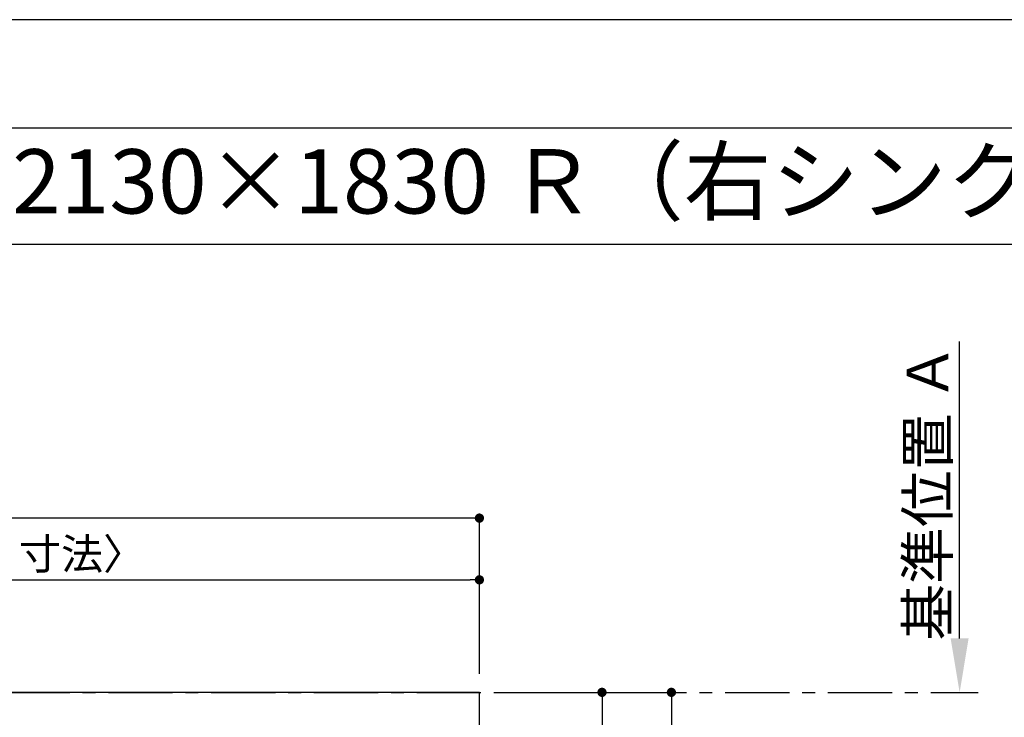
# Model space of a CAD drawing. Extents: x 0 to 26473, y -13 to 8857.
# Drawn here: x 2258 to 4174, y 7463 to 8820 of the extents above; entities that cross this region are included whole.
import ezdxf
from ezdxf.enums import TextEntityAlignment as Align

# ---------------------------------------------------------------- set-up
doc = ezdxf.new("R2010")
doc.units = 0
doc.header["$LTSCALE"] = 50
doc.header["$MEASUREMENT"] = 0
doc.linetypes.add('CENTER', pattern=[2, 1.25, -0.25, 0.25, -0.25])
doc.layers.get('0').update_dxf_attribs({"linetype": 'CONTINUOUS'})
doc.layers.get('DEFPOINTS').update_dxf_attribs({"color": 146, "linetype": 'CONTINUOUS'})
for name, color, linetype in [('111-壁仕上', 3, 'CONTINUOUS'), ('126-甲板', 2, 'CONTINUOUS'), ('160-文字', 254, 'CONTINUOUS'), ('166-寸法B', 11, 'CONTINUOUS'), ('190-図面外枠', 5, 'CONTINUOUS')]:
    doc.layers.add(name, color=color, linetype=linetype)
doc.styles.add('KH001', font='txt')
doc.dimstyles.new('KH1xx030', dxfattribs={"dimscale": 30, "dimtxt": 2, "dimasz": 0.6, "dimexe": 0.3, "dimexo": 1.2, "dimgap": 0.5, "dimtad": 3, "dimdec": 1, "dimdsep": 46, "dimlunit": 6, "dimtxsty": 'KH001', "dimblk": 'DOT', "dimcen": 1, "dimdle": 1, "dimclrd": 256, "dimclre": 256, "dimclrt": 256, "dimadec": 0, "dimazin": 0, "dimtfac": 1, "dimtdec": 1, "dimtix": 1, "dimtmove": 2, "dimatfit": 3, "dimldrblk": 'CLOSEDBLANK', "dimfxl": 1, "dimtolj": 1, "dimtzin": 0, "dimlwd": -1, "dimlwe": -1, "dimarcsym": 0})

# ---------------------------------------------------------------- blocks, each defined once
blk = doc.blocks.new('A$C5D946DDC')
at = {"layer": '190-図面外枠'}
blk.add_line((271, 14349.3), (20519, 14349.3), dxfattribs=at)
at = {"layer": 'DEFPOINTS'}
blk.add_lwpolyline([(0, 0), (20790, 0), (20790, 14700), (0, 14700)], close=True, dxfattribs=at)
blk = doc.blocks.new('_Dot')
at = {"color": 0, "linetype": 'ByBlock', "lineweight": -2}
blk.add_line((-0.5, 0), (-1, 0), dxfattribs=at)
at = {"color": 0, "linetype": 'ByBlock', "const_width": 0.5}
blk.add_lwpolyline([(-0.25, 0, 1), (0.25, 0, 1)], format="xyb", close=True, dxfattribs=at)
blk = doc.blocks.new('*D55')
at = {"layer": '166-寸法B', "transparency": 16777216}
for p, q in [((3188.3, 7511.6), (3534.9, 7511.6)), ((3525.9, 7493.6), (3525.9, 6729.6)), ((3188.3, 6711.6), (3534.9, 6711.6))]:
    blk.add_line(p, q, dxfattribs=at)
at = {"layer": 'DEFPOINTS', "color": 0, "transparency": 16777216}
for p in [(3152.3, 7511.6), (3152.3, 6711.6), (3525.9, 6711.6)]:
    blk.add_point(p, dxfattribs=at)
at = {"layer": '166-寸法B', "transparency": 16777216, "xscale": 18, "yscale": 18, "zscale": 18}
for p, rotation in [((3525.9, 7511.6), 90), ((3525.9, 6711.6), 270)]:
    blk.add_blockref('_Dot', p, dxfattribs=dict(at, rotation=rotation))
at = {"layer": '166-寸法B', "transparency": 16777216, "insert": (3480.9, 7111.6), "char_height": 60, "attachment_point": 5, "rotation": 90, "style": 'KH001'}
blk.add_mtext('\\A1;800', dxfattribs=at)
blk = doc.blocks.new('_ClosedBlank')
at = {"color": 0, "linetype": 'ByBlock', "lineweight": -2}
for p, q in [((-1, 0.167), (0, 0)), ((-1, 0.167), (-1, -0.167)), ((0, 0), (-1, -0.167))]:
    blk.add_line(p, q, dxfattribs=at)
blk = doc.blocks.new('*D56')
at = {"layer": '166-寸法B', "transparency": 16777216}
for p, q in [((3188.3, 7511.6), (3399.9, 7511.6)), ((3390.9, 7493.6), (3390.9, 7254.6)), ((3188.3, 7236.6), (3399.9, 7236.6))]:
    blk.add_line(p, q, dxfattribs=at)
at = {"layer": 'DEFPOINTS', "color": 0, "transparency": 16777216}
for p in [(3152.3, 7511.6), (3152.3, 7236.6), (3390.9, 7236.6)]:
    blk.add_point(p, dxfattribs=at)
at = {"layer": '166-寸法B', "transparency": 16777216, "xscale": 18, "yscale": 18, "zscale": 18}
for p, rotation in [((3390.9, 7511.6), 90), ((3390.9, 7236.6), 270)]:
    blk.add_blockref('_Dot', p, dxfattribs=dict(at, rotation=rotation))
at = {"layer": '166-寸法B', "transparency": 16777216, "insert": (3345.9, 7374.1), "char_height": 60, "attachment_point": 5, "rotation": 90, "style": 'KH001'}
blk.add_mtext('\\A1;275', dxfattribs=at)
blk = doc.blocks.new('*D63')
at = {"layer": '166-寸法B', "transparency": 16777216}
for p, q in [((4086.7, 7616.6), (4086.7, 8193.8)), ((4058.9, 7511.6), (4089.7, 7511.6))]:
    blk.add_line(p, q, dxfattribs=at)
blk.add_solid([(4069.2, 7616.6), (4104.2, 7616.6), (4086.7, 7511.6)], dxfattribs=at)
at = {"layer": 'DEFPOINTS', "color": 0, "transparency": 16777216}
for p in [(3864, 8184.8), (4086.7, 8184.8), (4028.9, 7511.6)]:
    blk.add_point(p, dxfattribs=at)
at = {"layer": '166-寸法B', "transparency": 16777216, "insert": (4024.3, 7900.7), "char_height": 81, "attachment_point": 5, "rotation": 90, "style": 'KH001'}
blk.add_mtext('\\A1;基準位置 Ａ', dxfattribs=at)
blk = doc.blocks.new('_None')
blk = doc.blocks.new('*D90')
at = {"layer": '166-寸法B', "transparency": 16777216}
for p, q in [((1033.3, 7646.5), (1033.3, 7739.5)), ((1051.3, 7730.5), (3134.3, 7730.5)), ((3152.3, 7547.6), (3152.3, 7739.5))]:
    blk.add_line(p, q, dxfattribs=at)
at = {"layer": 'DEFPOINTS', "color": 0, "transparency": 16777216}
for p in [(3152.3, 7730.5), (1033.3, 7610.5), (3152.3, 7511.6)]:
    blk.add_point(p, dxfattribs=at)
at = {"layer": '166-寸法B', "transparency": 16777216, "xscale": 18, "yscale": 18, "zscale": 18, "rotation": 180}
blk.add_blockref('_Dot', (1033.3, 7730.5), dxfattribs=at)
at = {"layer": '166-寸法B', "transparency": 16777216, "xscale": 18, "yscale": 18, "zscale": 18}
blk.add_blockref('_Dot', (3152.3, 7730.5), dxfattribs=at)
at = {"layer": '166-寸法B', "transparency": 16777216, "insert": (2092.8, 7780.8), "char_height": 60, "attachment_point": 5, "style": 'KH001'}
blk.add_mtext('\\A1;2,119〈ﾜｰｸﾄｯﾌﾟ寸法〉', dxfattribs=at)
blk = doc.blocks.new('*D92')
at = {"layer": '166-寸法B', "transparency": 16777216}
for p, q in [((1030.3, 7547.6), (1030.3, 7859.5)), ((3152.3, 7547.6), (3152.3, 7859.5)), ((3134.3, 7850.5), (1048.3, 7850.5))]:
    blk.add_line(p, q, dxfattribs=at)
at = {"layer": 'DEFPOINTS', "color": 0, "transparency": 16777216}
for p in [(1030.3, 7850.5), (1030.3, 7511.6), (3152.3, 7511.6)]:
    blk.add_point(p, dxfattribs=at)
at = {"layer": '166-寸法B', "transparency": 16777216, "xscale": 18, "yscale": 18, "zscale": 18, "rotation": 180}
blk.add_blockref('_Dot', (1030.3, 7850.5), dxfattribs=at)
at = {"layer": '166-寸法B', "transparency": 16777216, "xscale": 18, "yscale": 18, "zscale": 18}
blk.add_blockref('_Dot', (3152.3, 7850.5), dxfattribs=at)
at = {"layer": '166-寸法B', "transparency": 16777216, "insert": (2091.3, 7899.3), "char_height": 60, "attachment_point": 5, "style": 'KH001'}
blk.add_mtext('\\A1;2,122', dxfattribs=at)

msp = doc.modelspace()

# ---------------------------------------------------------------- linework, layer by layer
at = {"layer": '111-壁仕上', "color": 253, "linetype": 'CENTER', "ltscale": 2}
msp.add_line((1030.35, 7511.57), (4122.61, 7511.57), dxfattribs=at)
at = {"layer": '126-甲板'}
msp.add_lwpolyline([(1680.35, 6711.57), (3152.35, 6711.57), (3152.35, 7511.57), (1033.35, 7511.57), (1033.35, 5689.57), (1033.35, 5689.57)], dxfattribs=at)
at = {"layer": '190-図面外枠'}
msp.add_lwpolyline([(162.58, 8383.56), (12311.4, 8383.56)], dxfattribs=at)

# ---------------------------------------------------------------- block references
at = {"layer": '190-図面外枠', "xscale": 0.599999999976717, "yscale": 0.599999999976717, "zscale": 0.599999999976717}
msp.add_blockref('A$C5D946DDC', (0, 0), dxfattribs=at)

# ---------------------------------------------------------------- texts
at = {"layer": '160-文字', "style": 'KH001'}
msp.add_text('キッチン オープンＬ 間口2130×1830 Ｒ（右シンク） 背面壁 ミーレ食洗機 プラン図', height=125, dxfattribs=at).set_placement((290.82, 8505.56), align=Align.MIDDLE_LEFT)

# ---------------------------------------------------------------- dimensions: what is measured, and where the dimension line sits
at = {"layer": '166-寸法B'}
dim = msp.add_linear_dim(base=(4086.73, 8184.83), p1=(4028.93, 7511.57), p2=(3863.99, 8184.83), angle=270, text='基準位置 Ａ', dimstyle='KH1xx030', override={"dimtxt": 2.7, "dimasz": 3.5, "dimexe": 0.1, "dimexo": 1, "dimblk2": 'None', "dimsah": 1, "dimdle": 0.3, "dimse2": 1}, dxfattribs=at)
dim.commit()
dim.dimension.update_dxf_attribs({"geometry": '*D63', "text_midpoint": (4024.27, 7900.7)})
dim = msp.add_linear_dim(base=(1030.35, 7850.48), p1=(3152.35, 7511.57), p2=(1030.35, 7511.57), dimstyle='KH1xx030', dxfattribs=at)
dim.commit()
dim.dimension.update_dxf_attribs({"geometry": '*D92', "text_midpoint": (2091.35, 7899.29)})
dim = msp.add_linear_dim(base=(3152.35, 7730.48), p1=(1033.35, 7610.48), p2=(3152.35, 7511.57), text='<>〈ﾜｰｸﾄｯﾌﾟ寸法〉', dimstyle='KH1xx030', override={"dimtmove": 1}, dxfattribs=at)
dim.commit()
dim.dimension.update_dxf_attribs({"geometry": '*D90', "text_midpoint": (2092.85, 7780.79)})
for base, p2, picture, middle in [((3525.95, 6711.57), (3152.35, 6711.57), '*D55', (3480.95, 7111.57)), ((3390.95, 7236.57), (3152.35, 7236.57), '*D56', (3345.95, 7374.07))]:
    dim = msp.add_linear_dim(base=base, p1=(3152.35, 7511.57), p2=p2, angle=90, dimstyle='KH1xx030', dxfattribs=at)
    dim.commit()
    dim.dimension.update_dxf_attribs({"geometry": picture, "text_midpoint": middle})

doc.saveas('drawing.dxf')
